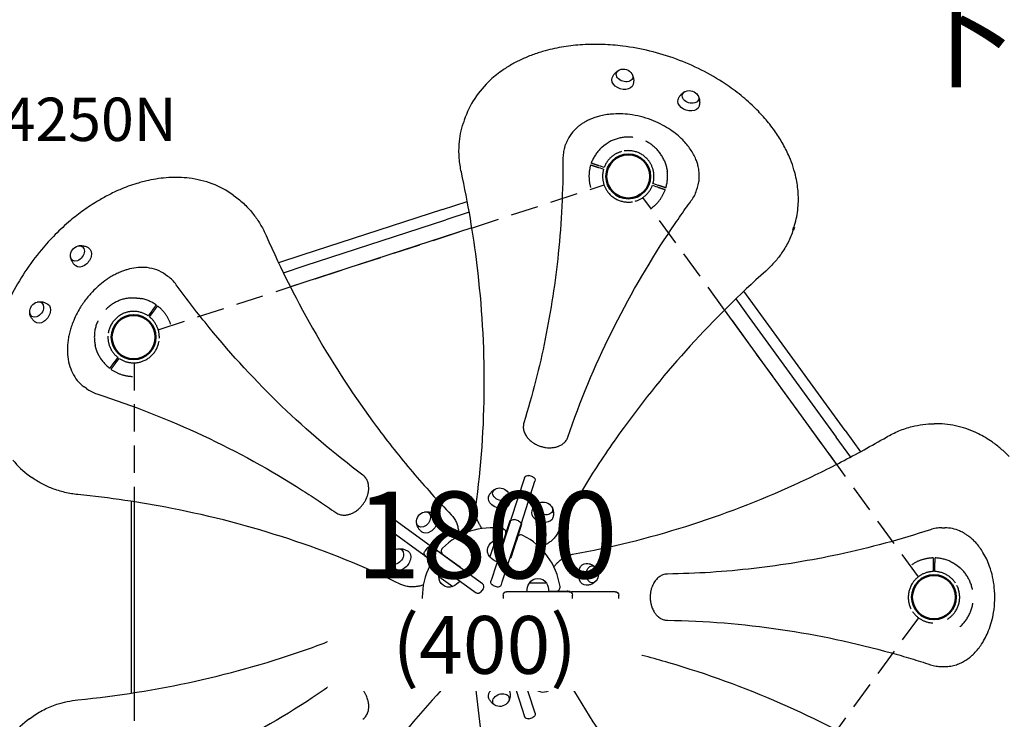
# Model space of a CAD drawing. Units: millimetres. Extents: x 0 to 59400, y 0 to 21000.
# Drawn here: x 8843 to 10546, y 12808 to 14019 of the extents above; entities that cross this region are included whole.
import ezdxf

# ---------------------------------------------------------------- set-up
doc = ezdxf.new("R2010")
doc.units = ezdxf.units.MM
doc.header["$LTSCALE"] = 15
doc.linetypes.add('HIDDEN2', pattern=[4.7625, 3.175, -1.5875])
doc.layers.get('DEFPOINTS').update_dxf_attribs({"lineweight": 50})
for name, color, linetype in [('P001', 131, 'Continuous'), ('P901', 135, 'Continuous'), ('P902', 185, 'Continuous'), ('P_3TEXT', 60, 'Continuous')]:
    doc.layers.add(name, color=color, linetype=linetype)
doc.layers.add('可視', color=7, linetype='Continuous', lineweight=50)
doc.styles.add('BIGFONT', font='simplex.shx', dxfattribs={"bigfont": 'bigfont.shx'})

# ---------------------------------------------------------------- blocks, each defined once
blk = doc.blocks.new('PW_五角形デッキ_破線')
at = {"layer": 'DEFPOINTS'}
for centre in [(-200.7, 488.6), (-200.7, 488.6), (-200.7, 488.6), (-928.8, -40.4), (-928.8, -40.4), (-650.7, -896.4), (-650.7, -896.4), (-650.7, -896.4), (-650.7, -896.4), (-650.7, -896.4)]:
    blk.add_circle(centre, 38.1, dxfattribs=at)
at = {"layer": 'P901', "linetype": 'HIDDEN2'}
for p, q in [((-251.7, 490.3), (-254.7, 490.3)), ((-254.7, 487.3), (-251.7, 487.3)), ((-245.2, 490.3), (-251.7, 490.3)), ((-251.7, 487.3), (-245.2, 487.3)), ((-236.1, 461.6), (-892.3, -15.1)), ((-165.3, 461.6), (490.8, -15.1)), ((-914.2, 8.4), (-916.3, 2.2)), ((-913.3, 11.3), (-914.2, 8.4)), ((-913.4, 1.3), (-911.4, 7.5)), ((-911.4, 7.5), (-910.5, 10.3)), ((-944.2, -82.2), (-946.3, -88.4)), ((-943.4, -89.3), (-941.4, -83.1)), ((-663.5, -853.8), (-914.1, -82.4)), ((-946.3, -88.4), (-947.2, -91.2)), ((-944.4, -92.2), (-943.4, -89.3)), ((-695.1, -865.6), (-692.7, -867.4)), ((-690.9, -865), (-693.3, -863.2)), ((-692.7, -867.4), (-687.4, -871.3)), ((-685.7, -868.9), (-690.9, -865)), ((-606.2, -895.4), (204.8, -895.4)), ((-615.8, -923.9), (-610.5, -927.8)), ((-608.7, -925.4), (-614, -921.5)), ((-610.5, -927.8), (-608.1, -929.6)), ((-606.3, -927.1), (-608.7, -925.4))]:
    blk.add_line(p, q, dxfattribs=at)
for centre, radius, start, end in [((-200.7, 488.6), 68, 41.0739, 138.3226), ((-200.7, 488.6), 44.5, 55.8348, 123.5616), ((-200.7, 488.6), 68, 154.4169, 178.4342), ((-200.7, 488.6), 44.5, 147.6982, 177.7665), ((-200.7, 488.6), 44.5, 123.5616, 147.6982), ((-200.7, 488.6), 44.5, 31.6982, 55.8348), ((-200.7, 488.6), 68, 180.9622, 214.5538), ((-200.7, 488.6), 44.5, 181.6299, 235.8348), ((-200.7, 488.6), 44.5, 303.5616, 357.7665), ((-200.7, 488.6), 44.5, 235.8348, 303.5616), ((-928.8, -40.4), 68, 113.0739, 210.3226), ((-928.8, -40.4), 68, 72.9622, 96.9795), ((-928.8, -40.4), 68, 36.8426, 70.4342), ((-928.8, -40.4), 44.5, 103.6982, 127.8348), ((-928.8, -40.4), 44.5, 73.6299, 103.6982), ((-928.8, -40.4), 44.5, 15.5616, 69.7665), ((-928.8, -40.4), 44.5, 127.8348, 195.5616), ((-928.8, -40.4), 44.5, 307.8348, 15.5616), ((-928.8, -40.4), 44.5, 195.5616, 219.6982), ((-928.8, -40.4), 44.5, 219.6982, 249.7665), ((-928.8, -40.4), 44.5, 253.6299, 307.8348), ((-928.8, -40.4), 68, 226.4169, 250.4342), ((-928.8, -40.4), 68, 252.9622, 286.5538), ((-650.7, -896.4), 68, 108.8426, 142.4342), ((-650.7, -896.4), 44.5, 87.5616, 141.7665), ((-650.7, -896.4), 68, 144.9622, 168.9795), ((-650.7, -896.4), 44.5, 19.8348, 87.5616), ((-650.7, -896.4), 44.5, 145.6299, 175.6982), ((-650.7, -896.4), 44.5, 325.6299, 19.8348), ((-650.7, -896.4), 68, 185.0739, 282.3226), ((-650.7, -896.4), 44.5, 175.6982, 199.8348), ((-650.7, -896.4), 68, 324.9622, 358.5538), ((-650.7, -896.4), 44.5, 199.8348, 267.5616), ((-650.7, -896.4), 44.5, 291.6982, 321.7665), ((-650.7, -896.4), 44.5, 267.5616, 291.6982), ((-650.7, -896.4), 68, 298.4169, 322.4342)]:
    blk.add_arc(centre, radius, start, end, dxfattribs=at)
for points, knots in [([(-262, 517.9), (-262, 517.9), (-262, 518), (-261.1, 519.9), (-260, 521.8), (-258.6, 524.2), (-258.2, 524.8), (-257.6, 525.7), (-257.4, 526), (-257, 526.6), (-256.8, 526.8), (-256.4, 527.4), (-256.2, 527.7), (-255.7, 528.5), (-255.3, 529), (-254.5, 530), (-254.1, 530.6), (-253, 532), (-252.3, 532.9), (-251.5, 533.8), (-251.5, 533.8), (-251.5, 533.8)], [-1.905243, -1.905243, -1.905243, -1.905243, -1.899893, -1.899893, -1.259542, -1.259542, -1.051523, -1.051523, -0.935612, -0.935612, -0.840743, -0.840743, -0.732268, -0.732268, -0.548886, -0.548886, -0.338517, -0.338517, 0, 0, 0.004848, 0.004848, 0.004848, 0.004848]), ([(-268.7, 487.4), (-268.7, 487.4), (-268.6, 487.4), (-268.3, 487.4), (-268.1, 487.4), (-267.6, 487.4), (-267.2, 487.4), (-266.9, 487.4)], [0, 0, 0, 0, 0.1110633, 0.1110633, 0.2221405, 0.2221405, 0.3296087, 0.3296087, 0.3296087, 0.3296087]), ([(-955.5, 22.1), (-955.5, 22.1), (-955.5, 22.1), (-954.4, 22.6), (-953.4, 23), (-951.6, 23.6), (-951, 23.8), (-949.7, 24.2), (-949.1, 24.4), (-948.2, 24.7), (-947.9, 24.8), (-947.2, 24.9), (-946.9, 25), (-946.2, 25.2), (-945.8, 25.3), (-944.8, 25.6), (-944.1, 25.7), (-941.4, 26.4), (-939.2, 26.8), (-937.1, 27), (-937.1, 27), (-937.1, 27)], [-1.90199, -1.90199, -1.90199, -1.90199, -1.897149, -1.897149, -1.559121, -1.559121, -1.349056, -1.349056, -1.165939, -1.165939, -1.057621, -1.057621, -0.962888, -0.962888, -0.847145, -0.847145, -0.639426, -0.639426, 0, 0, 0.005342, 0.005342, 0.005342, 0.005342]), ([(-908.9, 24.6), (-908.9, 24.6), (-908.9, 24.5), (-909, 24.2), (-909.1, 24), (-909.3, 23.5), (-909.4, 23.2), (-909.5, 22.8)], [1.7773922, 1.7773922, 1.7773922, 1.7773922, 1.8884555, 1.8884555, 1.9995327, 1.9995327, 2.1070009, 2.1070009, 2.1070009, 2.1070009]), ([(-906.6, 21.9), (-906.5, 22.2), (-906.4, 22.6), (-906.3, 23), (-906.2, 23.3), (-906.1, 23.5), (-906.1, 23.6), (-906.1, 23.6)], [-0.3296087, -0.3296087, -0.3296087, -0.3296087, -0.2221405, -0.2221405, -0.1110633, -0.1110633, 0, 0, 0, 0]), ([(-975.7, -89.7), (-975.7, -89.7), (-975.7, -89.7), (-977.3, -88.2), (-978.7, -86.6), (-980.6, -84.5), (-981, -83.9), (-981.7, -83.1), (-981.9, -82.8), (-982.4, -82.2), (-982.6, -82), (-983, -81.4), (-983.2, -81.2), (-983.8, -80.4), (-984.1, -79.9), (-984.9, -78.8), (-985.3, -78.2), (-986.3, -76.7), (-986.9, -75.8), (-987.5, -74.8), (-987.5, -74.8), (-987.5, -74.8)], [-1.905243, -1.905243, -1.905243, -1.905243, -1.899893, -1.899893, -1.259542, -1.259542, -1.051523, -1.051523, -0.935612, -0.935612, -0.840743, -0.840743, -0.732268, -0.732268, -0.548886, -0.548886, -0.338517, -0.338517, 0, 0, 0.004848, 0.004848, 0.004848, 0.004848]), ([(-948.8, -105.5), (-948.8, -105.5), (-948.7, -105.4), (-948.6, -105.1), (-948.6, -104.9), (-948.4, -104.4), (-948.3, -104.1), (-948.2, -103.7)], [0, 0, 0, 0, 0.1110633, 0.1110633, 0.2221405, 0.2221405, 0.3296087, 0.3296087, 0.3296087, 0.3296087]), ([(-706.4, -857.4), (-706.4, -857.4), (-706.3, -857.4), (-706.1, -857.6), (-705.9, -857.7), (-705.5, -858), (-705.2, -858.2), (-704.9, -858.4)], [1.7773922, 1.7773922, 1.7773922, 1.7773922, 1.8884555, 1.8884555, 1.9995327, 1.9995327, 2.1070009, 2.1070009, 2.1070009, 2.1070009]), ([(-703.2, -856), (-703.4, -855.8), (-703.7, -855.6), (-704.1, -855.3), (-704.3, -855.2), (-704.5, -855), (-704.6, -854.9), (-704.6, -854.9)], [-0.3296087, -0.3296087, -0.3296087, -0.3296087, -0.2221405, -0.2221405, -0.1110633, -0.1110633, 0, 0, 0, 0]), ([(-718.5, -902.4), (-718.5, -902.4), (-718.5, -902.4), (-718.6, -901.3), (-718.6, -900.1), (-718.7, -898.3), (-718.7, -897.6), (-718.7, -896.3), (-718.6, -895.7), (-718.6, -894.7), (-718.6, -894.3), (-718.6, -893.7), (-718.6, -893.4), (-718.5, -892.6), (-718.5, -892.3), (-718.4, -891.2), (-718.4, -890.5), (-718.1, -887.7), (-717.9, -885.5), (-717.5, -883.4), (-717.5, -883.4), (-717.5, -883.4)], [-1.90199, -1.90199, -1.90199, -1.90199, -1.897149, -1.897149, -1.559121, -1.559121, -1.349056, -1.349056, -1.165939, -1.165939, -1.057621, -1.057621, -0.962888, -0.962888, -0.847145, -0.847145, -0.639426, -0.639426, 0, 0, 0.005342, 0.005342, 0.005342, 0.005342]), ([(-595, -935.4), (-595, -935.4), (-595.1, -935.4), (-595.3, -935.2), (-595.5, -935.1), (-596, -934.8), (-596.2, -934.6), (-596.5, -934.4)], [0, 0, 0, 0, 0.1110633, 0.1110633, 0.2221405, 0.2221405, 0.3296087, 0.3296087, 0.3296087, 0.3296087]), ([(-618.4, -956.2), (-618.4, -956.2), (-618.4, -956.2), (-620.3, -957.2), (-622.2, -958.1), (-624.8, -959.2), (-625.5, -959.5), (-626.5, -959.9), (-626.9, -960), (-627.5, -960.2), (-627.8, -960.3), (-628.5, -960.6), (-628.8, -960.7), (-629.7, -961), (-630.3, -961.2), (-631.6, -961.6), (-632.2, -961.8), (-634, -962.3), (-635.1, -962.6), (-636.2, -962.8), (-636.2, -962.8), (-636.2, -962.8)], [-1.905243, -1.905243, -1.905243, -1.905243, -1.899893, -1.899893, -1.259542, -1.259542, -1.051523, -1.051523, -0.935612, -0.935612, -0.840743, -0.840743, -0.732268, -0.732268, -0.548886, -0.548886, -0.338517, -0.338517, 0, 0, 0.004848, 0.004848, 0.004848, 0.004848])]:
    blk.add_open_spline(points, degree=3, knots=knots, dxfattribs=at)
for points, weights in [([(-254.7, 490.3), (-260.2, 490.4), (-268.7, 490.4)], [1, 1.0058729913, 1.00137883954]), ([(-266.9, 487.4), (-260.2, 487.4), (-254.7, 487.3)], [1, 1.0051802588, 1]), ([(-909.5, 22.8), (-911.6, 16.5), (-913.3, 11.3)], [1.00137883951, 1.00587299116, 1]), ([(-910.5, 10.3), (-908.7, 15.5), (-906.6, 21.9)], [1, 1.00518025879, 1]), ([(-947.2, -91.2), (-948.9, -96.4), (-951.6, -104.5)], [1, 1.0058729913, 1.00137883954]), ([(-948.2, -103.7), (-946.1, -97.4), (-944.4, -92.2)], [1, 1.0051802588, 1]), ([(-704.9, -858.4), (-699.5, -862.4), (-695.1, -865.6)], [1.00137883951, 1.00587299116, 1]), ([(-693.3, -863.2), (-697.7, -860), (-703.2, -856)], [1, 1.00518025879, 1]), ([(-608.1, -929.6), (-603.7, -932.8), (-596.8, -937.9)], [1, 1.0058729913, 1.00137883954]), ([(-596.5, -934.4), (-601.9, -930.4), (-606.3, -927.1)], [1, 1.0051802588, 1])]:
    blk.add_rational_spline(points, weights, degree=2, dxfattribs=at)

msp = doc.modelspace()

# ---------------------------------------------------------------- linework, layer by layer
at = {"layer": 'P001'}
for p, q in [((9611.9, 13845), (9610.3, 13840.3)), ((9785.7, 13797.7), (9787.3, 13802.4)), ((10014, 13723.5), (10015.5, 13728.2)), ((9212, 13715), (9216, 13712.1)), ((9574, 13690.3), (9617.1, 13704.3)), ((9574, 13690.3), (9330.7, 13611.3)), ((9620.5, 13685.5), (9579.9, 13672.3)), ((9336.5, 13593.2), (9579.9, 13672.3)), ((9625, 13658.5), (9310.9, 13556.5)), ((9330.7, 13611.3), (9290.5, 13598.2)), ((9298.8, 13580.9), (9336.5, 13593.2)), ((9099.1, 13574.5), (9095.1, 13577.4)), ((10120.5, 13514.7), (10095.7, 13548.9)), ((10081.8, 13535.6), (10105.1, 13503.5)), ((10256.4, 13249.3), (10062.3, 13516.5)), ((10270.9, 13307.7), (10120.5, 13514.7)), ((10105.1, 13503.5), (10255.5, 13296.5)), ((8958.1, 13380.4), (8954.1, 13383.3)), ((10270.9, 13307.7), (10297.5, 13271.1)), ((10429.7, 13319.5), (10424.8, 13319.5)), ((10280.6, 13262), (10255.5, 13296.5)), ((8859.3, 13229.6), (8863.3, 13226.7)), ((9716.2, 13226), (9692.7, 13153.7)), ((9730.4, 13227.6), (9723.7, 13229.8)), ((9710.8, 13147.8), (9734.2, 13220.1)), ((9035.5, 13185.3), (9035.5, 12853.5)), ((9040.7, 13184.5), (9040.7, 12854.3)), ((9483.1, 13151.6), (9479, 13145.9)), ((9480.3, 13137.5), (9541.8, 13092.8)), ((9553, 13108.2), (9491.5, 13152.9)), ((9691.5, 13149.9), (9659.6, 13051.8)), ((9677.7, 13046), (9709.5, 13144)), ((9683.8, 13129.6), (9691.1, 13152.1)), ((9691.5, 13149.9), (9692.7, 13153.7)), ((9705.7, 13151.6), (9699, 13153.7)), ((9711.1, 13145.6), (9702, 13117.7)), ((9710.8, 13147.8), (9709.5, 13144)), ((10438.4, 13139.5), (10443.4, 13139.5)), ((9679.7, 13116.9), (9683.6, 13128.8)), ((9703.6, 13122.3), (9692.9, 13089.4)), ((9547.8, 13104.5), (9543.7, 13098.9)), ((9553, 13108.2), (9556.2, 13105.9)), ((9555.2, 13107.8), (9578.9, 13090.6)), ((9639.6, 13045.3), (9556.2, 13105.9)), ((9665.1, 13117.2), (9656, 13089.2)), ((9702, 13117.7), (9700.5, 13113)), ((9545, 13090.5), (9541.8, 13092.8)), ((9561.9, 13077), (9542.8, 13090.8)), ((9545, 13090.5), (9628.4, 13029.9)), ((9575, 13093.5), (9603, 13073.2)), ((9578.9, 13090.6), (9582.9, 13087.7)), ((9572.8, 13069.2), (9562.6, 13076.5)), ((9568, 13055.3), (9591.8, 13038)), ((9659.6, 13051.8), (9658.1, 13047.2)), ((9643.6, 13042.4), (9639.6, 13045.3)), ((9661.9, 13039.6), (9668.6, 13037.4)), ((9676.1, 13041.3), (9677.7, 13046)), ((9753.9, 13044), (9724.5, 13044)), ((9628.4, 13029.9), (9632.4, 13027)), ((9640.8, 13028.3), (9644.9, 13034)), ((9679.2, 13023), (9679.2, 13016)), ((9690.1, 13029), (9685.2, 13029)), ((9793.2, 13029), (9690.1, 13029)), ((9758.2, 13029.9), (9770.7, 13029.9)), ((9771.6, 13030), (9795.2, 13030)), ((9793.2, 13029), (9797.2, 13029)), ((9873.2, 13029), (9797.2, 13029)), ((9799.2, 13016), (9799.2, 13023)), ((9879.2, 13016), (9879.2, 13023)), ((9628.5, 13008.8), (9545.1, 12948.3)), ((9632.5, 13011.7), (9628.5, 13008.8)), ((9645, 13004.8), (9640.8, 13010.4)), ((9668.7, 13001.4), (9662, 12999.3)), ((9685.2, 13010), (9690.1, 13010)), ((9690.1, 13010), (9793.2, 13010)), ((9770.7, 13008.9), (9736.1, 13008.9)), ((9765.9, 13009), (9760.9, 13009)), ((9795.2, 13009), (9765.9, 13009)), ((9797.2, 13010), (9793.2, 13010)), ((9797.2, 13010), (9873.2, 13010)), ((9556.3, 12932.9), (9639.6, 12993.5)), ((9639.6, 12993.5), (9643.6, 12996.4)), ((9658.2, 12991.7), (9659.7, 12987)), ((9659.7, 12987), (9691.5, 12889)), ((9677.8, 12992.9), (9676.2, 12997.6)), ((9709.6, 12894.9), (9677.8, 12992.9)), ((9562.6, 12962.3), (9590.6, 12982.7)), ((9566.6, 12965.1), (9570.6, 12968)), ((9542.9, 12947.9), (9566.6, 12965.1)), ((9585.1, 12952.7), (9575, 12945.3)), ((9596.8, 12943.8), (9620.6, 12961.1)), ((9711.7, 12936.8), (9702.7, 12964.8)), ((9541.8, 12945.9), (9480.4, 12901.2)), ((9541.8, 12945.9), (9545.1, 12948.3)), ((9543.8, 12939.9), (9547.9, 12934.2)), ((9556.3, 12932.9), (9553, 12930.5)), ((9574.3, 12944.8), (9555.2, 12930.9)), ((9683.6, 12910), (9672.9, 12942.9)), ((9491.5, 12885.9), (9553, 12930.5)), ((9682.2, 12914.6), (9680.6, 12919.3)), ((9699.7, 12928.4), (9703.6, 12916.5)), ((9703.9, 12915.7), (9711.2, 12893.3)), ((9691.2, 12886.8), (9682.2, 12914.6)), ((10438.4, 12899.5), (10443.4, 12899.5)), ((9479, 12892.9), (9483.2, 12887.2)), ((9692.8, 12885.2), (9691.5, 12889)), ((9692.8, 12885.2), (9716.3, 12812.9)), ((9699.1, 12885.1), (9705.8, 12887.3)), ((9709.6, 12894.9), (9710.9, 12891.1)), ((9734.3, 12818.8), (9710.9, 12891.1)), ((8859.4, 12809.1), (8863.4, 12812)), ((9723.8, 12809.1), (9730.5, 12811.2))]:
    msp.add_line(p, q, dxfattribs=at)
for points in [[(10182.5, 13659.6, 0.049106), (10188.9, 13688.9, 0.045648), (10189.7, 13718.9, 0.01964), (10188.3, 13732.2, 0.018321), (10185.9, 13745.4, 0.024318), (10181.1, 13763.4, 0.021949), (10174.5, 13780.9, 0.027686), (10163.6, 13803.2, 0.024063), (10150.4, 13824.2, 0.023983), (10134.1, 13845.3, 0.02134), (10116.1, 13864.8, 0.025585), (10090.8, 13887.5, 0.022733), (10063.4, 13907.6, 0.030383), (10022.4, 13931.4, 0.028213), (9978.9, 13950.3, 0.028385), (9933.2, 13964.3, 0.029171), (9886.2, 13973, 0.022126), (9851.5, 13975.7, 0.024066), (9816.8, 13975.3, 0.024102), (9784.1, 13971.7, 0.027769), (9752, 13964.7, 0.018486), (9732.3, 13958.5, 0.020578), (9713.1, 13950.8, 0.020717), (9695.7, 13942, 0.023133), (9679, 13931.7, 0.017261), (9667.8, 13923.4, 0.018583), (9657.1, 13914.3, 0.06022), (9630, 13882.5, 0.068194), (9611.9, 13845)], [(9867.9, 13917.9, -0.053177), (9870.2, 13922.6, -0.054472), (9873.3, 13926.7, -0.040279), (9876.2, 13929.2, -0.042834), (9879.4, 13931.2, -0.004117), (9879.7, 13931.4, -0.004142), (9880, 13931.5)], [(9902.3, 13924.3, -0.04199), (9903.8, 13921, -0.039411), (9904.7, 13917.4, -0.031556), (9905.1, 13914.5, -0.030787), (9905, 13911.5, -0.027727), (9904.7, 13908.8, -0.027477), (9904.1, 13906.2)], [(9982.1, 13880.8, -0.053177), (9984.3, 13885.5, -0.054472), (9987.5, 13889.6, -0.040279), (9990.3, 13892.1, -0.042834), (9993.5, 13894.1, -0.004117), (9993.8, 13894.3, -0.004142), (9994.1, 13894.4)], [(10016.4, 13887.2, -0.04199), (10017.9, 13883.8, -0.039411), (10018.8, 13880.3, -0.031556), (10019.2, 13877.3, -0.030787), (10019.2, 13874.4, -0.027727), (10018.8, 13871.7, -0.027477), (10018.2, 13869.1)], [(10015.5, 13728.2, 0.020419), (10016.9, 13733.1, 0.019944), (10017.9, 13738.1, 0.026467), (10018.6, 13745, 0.025354), (10018.5, 13751.9, 0.019315), (10018, 13757.2, 0.018093), (10017.2, 13762.5, 0.024032), (10015.3, 13769.7, 0.021842), (10012.8, 13776.7, 0.027715), (10008.5, 13785.6, 0.024236), (10003.4, 13794.1, 0.024228), (9997, 13802.6, 0.021582), (9989.9, 13810.5, 0.025985), (9979.8, 13819.7, 0.023097), (9968.9, 13827.9, 0.027007), (9954.7, 13836.4, 0.025121), (9939.6, 13843.5, 0.028766), (9921.5, 13849.7, 0.029205), (9902.7, 13853.8, 0.025744), (9886.5, 13855.5, 0.028314), (9870.1, 13855.4, 0.020332), (9859.1, 13854.3, 0.022829), (9848.1, 13852.2, 0.018282), (9840, 13850, 0.020191), (9832, 13847.1, 0.015264), (9826.4, 13844.6, 0.016645), (9821, 13841.8, 0.016545), (9816.1, 13838.8, 0.017711), (9811.3, 13835.4, 0.005919), (9809.8, 13834.2, 0.006059), (9808.4, 13833, 0.054538), (9797.3, 13821.5, 0.062316), (9789.3, 13807.7, 0.011219), (9788.2, 13805.1, 0.011337), (9787.3, 13802.4)], [(9606.8, 13755, -0.0334), (9603.3, 13778.8, -0.036984), (9603.1, 13802.9, -0.030348), (9605.6, 13821.8, -0.03124), (9610.3, 13840.3)], [(9785.7, 13797.7, 0.040406), (9783.4, 13787.8, 0.038628), (9782.6, 13777.6)], [(9782.6, 13777.6, -0.01278), (9780.7, 13695.9, -0.013131), (9774.5, 13614.3, -0.024446), (9752, 13466.3, -0.025001), (9715, 13321.1)], [(9631.7, 13175.8, 0.033741), (9646.5, 13384.4, 0.031201), (9634.2, 13593.3, 0.011788), (9622.4, 13674.5, 0.011297), (9606.8, 13755)], [(9212, 13715, 0.06711), (9175.9, 13734.5, 0.05956), (9136, 13744.3, 0.046166), (9100.4, 13745.4, 0.038146), (9065.2, 13740.5, 0.010226), (9055.3, 13738.1, 0.009649), (9045.5, 13735.3, 0.014427), (9030.5, 13730.3, 0.01338), (9015.9, 13724.5, 0.017925), (8996, 13715.1, 0.016387), (8976.9, 13704.4, 0.020342), (8952.9, 13688.6, 0.018762), (8930.3, 13671, 0.022588), (8904.1, 13646.9, 0.021281), (8880.1, 13620.6, 0.028438), (8851.6, 13582.1, 0.028922), (8827.6, 13540.7, 0.021851)], [(10004.7, 13705.5, 0.038624), (10010.1, 13714.1, 0.040403), (10014, 13723.5)], [(9216, 13712.1, -0.038265), (9233.8, 13697, -0.036653), (9249.1, 13679.3, -0.029785), (9260, 13662.8, -0.027271), (9269, 13645.2)], [(9791.1, 13296.4, -0.032768), (9866.5, 13477.6, -0.031583), (9964.5, 13647.7, -0.005544), (9984.3, 13676.8, -0.005474), (10004.7, 13705.5)], [(10181, 13654.9, -0.038265), (10172.1, 13633.3, -0.036653), (10160, 13613.2, -0.029785), (10147.7, 13597.8, -0.027271), (10133.7, 13583.8)], [(9269, 13645.2, 0.026758), (9355.3, 13474.5, 0.029289), (9460.2, 13314.6, 0.015743), (9522.3, 13236.2, 0.016231), (9589.3, 13162)], [(8944.2, 13627.4, -0.04199), (8947.9, 13627.8, -0.039411), (8951.5, 13627.6, -0.031556), (8954.4, 13627, -0.030787), (8957.3, 13626, -0.027727), (8959.7, 13624.9, -0.027477), (8962, 13623.5)], [(8939.7, 13592.7, -0.053177), (8935.9, 13596.3, -0.054472), (8933, 13600.6, -0.040279), (8931.5, 13604.1, -0.042834), (8930.6, 13607.7, -0.004117), (8930.5, 13608.1, -0.004142), (8930.5, 13608.4)], [(9095.1, 13577.4, 0.068721), (9079.9, 13585.6, 0.061033), (9063, 13589.6, 0.048264), (9047.8, 13589.8, 0.039697), (9032.7, 13587.3, 0.015011), (9026.7, 13585.6, 0.013882), (9020.7, 13583.6, 0.018503), (9012.7, 13580.3, 0.016963), (9005, 13576.4, 0.016958), (8997.2, 13571.8, 0.015676), (8989.6, 13566.6, 0.023509), (8978.6, 13557.8, 0.021902), (8968.5, 13548, 0.028992), (8956.1, 13533.3, 0.028894), (8945.4, 13517.3, 0.021652), (8938.8, 13504.7, 0.023189), (8933.4, 13491.6, 0.015483), (8930.5, 13482.9, 0.016543), (8928.2, 13474, 0.016637), (8926.5, 13465.3, 0.018299), (8925.5, 13456.5, 0.009149), (8925.2, 13452.3, 0.009587), (8925.1, 13448, 0.040799), (8926.4, 13431, 0.05111), (8930.8, 13414.5, 0.05189), (8937.7, 13400.7, 0.059819), (8947.5, 13388.7, 0.016715), (8950.7, 13385.9, 0.016997), (8954.1, 13383.3)], [(10133.7, 13583.8, 0.025723), (10002.9, 13454.3, 0.028079), (9886.8, 13311.5, 0.016825), (9826.8, 13222.6, 0.017393), (9773.1, 13129.8)], [(9113.4, 13560.1, 0.038624), (9106.9, 13567.9, 0.040403), (9099.1, 13574.5)], [(9436.5, 13230.6, -0.030822), (9295.8, 13350.1, -0.029823), (9170.6, 13485.9, -0.007422), (9141.5, 13522.6, -0.007299), (9113.4, 13560.1)], [(8873.7, 13530.3, -0.04199), (8877.3, 13530.7, -0.039411), (8880.9, 13530.5, -0.031556), (8883.9, 13529.9, -0.030787), (8886.7, 13529, -0.027727), (8889.1, 13527.8, -0.027477), (8891.4, 13526.4)], [(8869.1, 13495.7, -0.053177), (8865.3, 13499.3, -0.054472), (8862.4, 13503.6, -0.040279), (8860.9, 13507, -0.042834), (8860, 13510.7, -0.004117), (8859.9, 13511, -0.004142), (8859.9, 13511.4)], [(8958.1, 13380.4, 0.040406), (8966.8, 13375.1, 0.038628), (8976.2, 13371.2)], [(8976.2, 13371.2, -0.031173), (9159.6, 13299.1, -0.032704), (9332.2, 13204.2, -0.005741), (9361, 13185.4, -0.005751), (9389.4, 13165.8)], [(9715, 13321.1, 0.037519), (9714.3, 13317.8, 0.035725), (9714, 13314.4, 0.036644), (9714.2, 13310.8, 0.033164), (9715, 13307.3, 0.033532), (9716.2, 13303.6, 0.029649), (9718, 13300.2, 0.025264), (9719.9, 13297.3, 0.022582), (9722.1, 13294.5, 0.022994), (9724.7, 13291.8, 0.020774), (9727.5, 13289.3, 0.02485), (9731.3, 13286.5, 0.023005), (9735.3, 13284.1, 0.030413), (9741.2, 13281.5, 0.029845), (9747.4, 13279.5, 0.02614), (9752.9, 13278.4, 0.027934), (9758.4, 13278, 0.020192), (9762.3, 13278, 0.022003), (9766.2, 13278.4, 0.017829), (9769.1, 13278.9, 0.019459), (9772.1, 13279.6, 0.014723), (9774.1, 13280.3, 0.015812), (9776.2, 13281.1, 0.021208), (9778.7, 13282.3, 0.02345), (9781.1, 13283.8, 0.057506), (9786, 13287.9, 0.067244), (9789.7, 13293.1, 0.019265), (9790.5, 13294.7, 0.019709), (9791.1, 13296.4)], [(10342.5, 13296.5, -0.0334), (10364.1, 13307.2, -0.036984), (10386.9, 13314.7, -0.030348), (10405.7, 13318.3, -0.03124), (10424.8, 13319.5)], [(10554.7, 13263.1, 0.021359), (10540.5, 13276.2, 0.023637), (10525.3, 13288, 0.017706), (10513.6, 13295.5, 0.019058), (10501.5, 13302.1, 0.055013), (10466.6, 13315, 0.060784), (10429.7, 13319.5)], [(9799.3, 13093.8, 0.032568), (9995.3, 13142, 0.030226), (10183.8, 13214.3, 0.012907), (10264.2, 13253.4, 0.012325), (10342.5, 13296.5)], [(8830.7, 13256.7, 0.064483), (8859.3, 13229.6)], [(8943.3, 13197, -0.031864), (8920.7, 13200.8, -0.035169), (8898.7, 13207.5, -0.031945), (8880.4, 13216, -0.032993), (8863.3, 13226.7)], [(9389.4, 13165.8, 0.043696), (9392.9, 13163.8, 0.041366), (9396.7, 13162.4, 0.036361), (9400.2, 13161.7, 0.032523), (9403.8, 13161.5, 0.024663), (9406.7, 13161.6, 0.02247), (9409.6, 13162, 0.018015), (9412, 13162.6, 0.01661), (9414.3, 13163.3, 0.018897), (9417, 13164.3, 0.017387), (9419.6, 13165.6, 0.013306), (9421.6, 13166.7, 0.012551), (9423.5, 13167.9, 0.020717), (9426.7, 13170.1, 0.019393), (9429.7, 13172.6, 0.023152), (9433.1, 13176, 0.022343), (9436.2, 13179.7, 0.022402), (9439, 13183.7, 0.022775), (9441.4, 13187.9, 0.019154), (9443, 13191.5, 0.020362), (9444.4, 13195.3, 0.012311), (9445.1, 13197.5, 0.012963), (9445.6, 13199.8, 0.008715), (9445.9, 13201.3, 0.009087), (9446.2, 13202.8, 0.036634), (9446.6, 13208.6, 0.044126), (9446, 13214.4, 0.050038), (9444.3, 13220.2, 0.059425), (9441.5, 13225.4, 0.037754), (9439.2, 13228.2, 0.039231), (9436.5, 13230.6)], [(9654.1, 13193.3, -0.053177), (9656.3, 13198, -0.054472), (9659.5, 13202.1, -0.040279), (9662.3, 13204.6, -0.042834), (9665.5, 13206.6, -0.004117), (9665.8, 13206.8, -0.004142), (9666.1, 13206.9)], [(9501.9, 13041.6, 0.033741), (9308.1, 13120.2, 0.031201), (9105.6, 13173.1, 0.011788), (9024.7, 13186.9, 0.011297), (8943.3, 13197)], [(9688.4, 13199.7, -0.04199), (9689.9, 13196.3, -0.039411), (9690.8, 13192.8, -0.031556), (9691.2, 13189.9, -0.030787), (9691.2, 13186.9, -0.027727), (9690.8, 13184.2, -0.027477), (9690.2, 13181.6)], [(9642.7, 13138.3, -0.011445), (9640.9, 13140.8, -0.012133), (9639.2, 13143.5, -0.009152), (9638, 13145.5, -0.009594), (9637, 13147.5, -0.030571), (9634.2, 13153.9, -0.035003), (9632.3, 13160.6, -0.041275), (9631.3, 13168.1, -0.045678), (9631.7, 13175.8)], [(9729.2, 13168.9, -0.053177), (9731.4, 13173.6, -0.054472), (9734.6, 13177.7, -0.040279), (9737.4, 13180.2, -0.042834), (9740.6, 13182.2, -0.004117), (9740.9, 13182.4, -0.004142), (9741.2, 13182.5)], [(9763.6, 13175.3, -0.04199), (9765, 13171.9, -0.039411), (9766, 13168.4, -0.031556), (9766.3, 13165.4, -0.030787), (9766.3, 13162.5, -0.027727), (9766, 13159.8, -0.027477), (9765.3, 13157.2)], [(9543.2, 13166.9, -0.04199), (9546.8, 13167.3, -0.039411), (9550.4, 13167.1, -0.031556), (9553.4, 13166.5, -0.030787), (9556.2, 13165.6, -0.027727), (9558.6, 13164.4, -0.027477), (9560.9, 13163)], [(9589.3, 13162, -0.048378), (9594.4, 13155.6, -0.043348), (9598.2, 13148.5, -0.036107), (9600.5, 13141.5, -0.031305), (9601.9, 13134.4, -0.015486), (9602.3, 13130.6, -0.01437), (9602.4, 13126.8, -0.002866), (9602.5, 13126, -0.002826), (9602.4, 13125.2)], [(9538.6, 13132.3, -0.053177), (9534.8, 13135.8, -0.054472), (9531.9, 13140.1, -0.040279), (9530.4, 13143.6, -0.042834), (9529.5, 13147.2, -0.004117), (9529.4, 13147.6, -0.004142), (9529.4, 13147.9)], [(9691, 13148.6, 0.027219), (9690.6, 13148.4, 0.042295), (9690.1, 13148.1, 0.044266), (9689.8, 13147.7, 0.095746), (9689.6, 13147.4)], [(9709.6, 13140.9, 0.08916), (9709.6, 13141.3, 0.043843), (9709.6, 13141.7, 0.040383), (9709.4, 13142.1, 0.026644), (9709.2, 13142.6, 0.004849), (9709.2, 13142.7, 0.004587), (9709.1, 13142.7)], [(10438.4, 13139.5, 0.040406), (10428.3, 13138.6, 0.038628), (10418.4, 13136.2)], [(10443.4, 12899.5, 0.040832), (10453.6, 12900.3, 0.038639), (10463.5, 12902.7, 0.032607), (10471.8, 12906.1, 0.02947), (10479.6, 12910.4, 0.029241), (10487.2, 12915.9, 0.026016), (10494.2, 12922.2, 0.026511), (10501.1, 12929.9, 0.023134), (10507.2, 12938.2, 0.027798), (10513.8, 12949.6, 0.024334), (10519.3, 12961.6, 0.028272), (10524.4, 12977.1, 0.02578), (10527.8, 12993, 0.0328), (10529.9, 13014.5, 0.032431), (10529.1, 13036.1, 0.028832), (10526.2, 13054.7, 0.031761), (10521, 13072.8, 0.023898), (10515.9, 13085.2, 0.027329), (10509.5, 13097, 0.022837), (10503.7, 13105.7, 0.025943), (10497, 13113.8, 0.020914), (10491.4, 13119.4, 0.023264), (10485.3, 13124.5, 0.017346), (10480.6, 13127.8, 0.018605), (10475.8, 13130.8, 0.012478), (10472.5, 13132.5, 0.01306), (10469.1, 13134.1, 0.048958), (10456.5, 13138.1, 0.052584), (10443.4, 13139.5)], [(9773.1, 13129.8, -0.048378), (9768.6, 13123.1, -0.043348), (9763, 13117.2, -0.036107), (9757.2, 13112.9, -0.031305), (9750.8, 13109.3, -0.015486), (9747.3, 13107.8, -0.01437), (9743.7, 13106.5, -0.002866), (9742.9, 13106.2, -0.002826), (9742.2, 13106)], [(10418.4, 13136.2, -0.01278), (10340, 13112.8, -0.013131), (10260.6, 13093.5, -0.024446), (10112.8, 13069.1, -0.025001), (9963.3, 13059.5)], [(9496.7, 13103, -0.04199), (9500.4, 13103.4, -0.039411), (9504, 13103.2, -0.031556), (9506.9, 13102.6, -0.030787), (9509.7, 13101.6, -0.027727), (9512.2, 13100.5, -0.027477), (9514.5, 13099.1)], [(9559.2, 13104.9, 0.08916), (9558.8, 13105.1, 0.043843), (9558.4, 13105.2, 0.040383), (9557.9, 13105.2, 0.026644), (9557.5, 13105.1, 0.004849), (9557.4, 13105.1, 0.004587), (9557.3, 13105.1)], [(9700.3, 13112.2, -0.014801), (9700.4, 13112.6, -0.014815), (9700.5, 13113)], [(9546.1, 13089.7, 0.027219), (9546.2, 13089.2, 0.042295), (9546.3, 13088.7, 0.044266), (9546.5, 13088.3, 0.095746), (9546.8, 13087.9)], [(9583.6, 13087.3, -0.014801), (9583.2, 13087.5, -0.014815), (9582.9, 13087.7)], [(9767.1, 13071.8, -0.011445), (9769, 13074.3, -0.012133), (9770.9, 13076.7, -0.009152), (9772.5, 13078.4, -0.009594), (9774.1, 13080, -0.030571), (9779.3, 13084.7, -0.035003), (9785, 13088.6, -0.041275), (9792, 13091.8, -0.045678), (9799.3, 13093.8)], [(9492.1, 13068.4, -0.053177), (9488.4, 13071.9, -0.054472), (9485.4, 13076.2, -0.040279), (9483.9, 13079.7, -0.042834), (9483, 13083.3, -0.004117), (9483, 13083.7, -0.004142), (9482.9, 13084)], [(9822.9, 13078, -0.053177), (9828.1, 13077.3, -0.054472), (9833, 13075.5, -0.040279), (9836.2, 13073.6, -0.042834), (9839.1, 13071.2, -0.004117), (9839.4, 13070.9, -0.004142), (9839.6, 13070.7)], [(9963.3, 13059.5, 0.043696), (9959.4, 13059.1, 0.041366), (9955.5, 13058, 0.030338), (9952.7, 13056.8, 0.027658), (9950.1, 13055.2, 0.033532), (9947.1, 13052.9, 0.029649), (9944.3, 13050.2, 0.025264), (9942.1, 13047.5, 0.022582), (9940.2, 13044.5, 0.027554), (9938.1, 13040.5, 0.024478), (9936.4, 13036.3, 0.028503), (9934.9, 13031, 0.026327), (9934, 13025.5, 0.033691), (9933.6, 13018.3, 0.034019), (9934.3, 13011.1, 0.026805), (9935.5, 13005.7, 0.029399), (9937.2, 13000.4, 0.02133), (9938.8, 12996.9, 0.023715), (9940.7, 12993.6, 0.019147), (9942.3, 12991.2, 0.021023), (9944.2, 12989, 0.021208), (9946.1, 12986.9, 0.02345), (9948.2, 12985.1, 0.011432), (9949.3, 12984.3, 0.011851), (9950.4, 12983.5, 0.056778), (9955.7, 12980.9, 0.064001), (9961.5, 12979.6, 0.009763), (9962.4, 12979.5, 0.009881), (9963.3, 12979.5)], [(9541, 13040.5, -0.011445), (9538, 13039.6, -0.012133), (9535, 13038.8, -0.009152), (9532.7, 13038.3, -0.009594), (9530.5, 13037.9, -0.030571), (9523.5, 13037.3, -0.035003), (9516.6, 13037.5, -0.041275), (9509.1, 13038.9, -0.045678), (9501.9, 13041.6)], [(9839.6, 13047.2, -0.04199), (9836.9, 13044.8, -0.039411), (9833.8, 13042.8, -0.031556), (9831.1, 13041.6, -0.030787), (9828.3, 13040.7, -0.027727), (9825.6, 13040.2, -0.027477), (9822.9, 13040)], [(9791.9, 13029, 0.027219), (9791.5, 13029.4, 0.042295), (9791, 13029.7, 0.044266), (9790.6, 13029.9, 0.095746), (9790.2, 13030)], [(9502, 12997.1, -0.048378), (9509.6, 12999.9, -0.043348), (9517.6, 13001.3, -0.036107), (9524.8, 13001.4, -0.031305), (9532.1, 13000.6, -0.015486), (9535.8, 12999.7, -0.01437), (9539.5, 12998.7, -0.002866), (9540.3, 12998.5, -0.002826), (9541, 12998.2)], [(9760.1, 13008.9, -0.014801), (9760.5, 13009, -0.014815), (9760.9, 13009)], [(9790.2, 13009, 0.08916), (9790.6, 13009, 0.043843), (9791, 13009.2, 0.040383), (9791.4, 13009.5, 0.026644), (9791.7, 13009.8, 0.004849), (9791.8, 13009.9, 0.004587), (9791.9, 13010)], [(8943.4, 12841.8, 0.02883), (9146.5, 12874.2, 0.031724), (9344.1, 12930.9, 0.013561), (9423.9, 12961.8, 0.013907), (9502, 12997.1)], [(9822.9, 12999, -0.053177), (9828.1, 12998.3, -0.054472), (9833, 12996.5, -0.040279), (9836.2, 12994.6, -0.042834), (9839.1, 12992.2, -0.004117), (9839.4, 12991.9, -0.004142), (9839.6, 12991.7)], [(9483, 12954.7, -0.04199), (9483.8, 12958.3, -0.039411), (9485.1, 12961.7, -0.031556), (9486.5, 12964.3, -0.030787), (9488.3, 12966.7, -0.027727), (9490.2, 12968.7, -0.027477), (9492.2, 12970.4)], [(9571.2, 12968.5, -0.014801), (9570.9, 12968.3, -0.014815), (9570.6, 12968)], [(9799.3, 12945.1, -0.048378), (9791.5, 12947.3, -0.043348), (9784.3, 12950.8, -0.036107), (9778.3, 12955.1, -0.031305), (9773, 12960, -0.015486), (9770.4, 12962.9, -0.01437), (9768, 12965.9, -0.002866), (9767.6, 12966.5, -0.002826), (9767.1, 12967.1)], [(9839.6, 12968.2, -0.04199), (9836.9, 12965.8, -0.039411), (9833.8, 12963.8, -0.031556), (9831.1, 12962.6, -0.030787), (9828.3, 12961.7, -0.027727), (9825.6, 12961.2, -0.027477), (9822.9, 12961)], [(9963.3, 12979.5, -0.032768), (10159, 12963.8, -0.031583), (10351, 12923.1, -0.005544), (10384.8, 12913.3, -0.005474), (10418.4, 12902.7)], [(9546.9, 12950.8, 0.08916), (9546.6, 12950.5, 0.043843), (9546.4, 12950.2, 0.040383), (9546.3, 12949.7, 0.026644), (9546.2, 12949.2, 0.004849), (9546.2, 12949.1, 0.004587), (9546.2, 12949)], [(9514.5, 12939.7, -0.053177), (9510, 12937.2, -0.054472), (9505, 12935.7, -0.040279), (9501.2, 12935.4, -0.042834), (9497.5, 12935.6, -0.004117), (9497.1, 12935.7, -0.004142), (9496.8, 12935.8)], [(9557.3, 12933.7, 0.027219), (9557.9, 12933.6, 0.042295), (9558.4, 12933.6, 0.044266), (9558.9, 12933.6, 0.095746), (9559.2, 12933.8)], [(9742.2, 12932.9, -0.011445), (9745.2, 12931.9, -0.012133), (9748.1, 12930.8, -0.009152), (9750.2, 12929.8, -0.009594), (9752.3, 12928.8, -0.030571), (9758.3, 12925.3, -0.035003), (9763.8, 12921, -0.041275), (9769, 12915.4, -0.045678), (9773.2, 12909)], [(10342.5, 12742.5, 0.02883), (10159.2, 12835.6, 0.031724), (9966, 12905.9, 0.013561), (9883.2, 12927.8, 0.013907), (9799.3, 12945.1)], [(9680.3, 12920.1, -0.014801), (9680.5, 12919.7, -0.014815), (9680.6, 12919.3)], [(9529.4, 12890.8, -0.04199), (9530.2, 12894.4, -0.039411), (9531.5, 12897.8, -0.031556), (9533, 12900.4, -0.030787), (9534.7, 12902.8, -0.027727), (9536.6, 12904.7, -0.027477), (9538.6, 12906.5)], [(9602.5, 12913.6, -0.011445), (9602.5, 12910.5, -0.012133), (9602.3, 12907.4, -0.009152), (9602.1, 12905.1, -0.009594), (9601.7, 12902.8, -0.030571), (9600.2, 12896, -0.035003), (9597.9, 12889.5, -0.041275), (9594.2, 12882.7, -0.045678), (9589.4, 12876.8)], [(9631.8, 12863.1, -0.048378), (9631.4, 12871.2, -0.043348), (9632.6, 12879.2, -0.036107), (9634.7, 12886.2, -0.031305), (9637.8, 12892.8, -0.015486), (9639.7, 12896.1, -0.01437), (9641.8, 12899.3, -0.002866), (9642.3, 12899.9, -0.002826), (9642.8, 12900.5)], [(9773.2, 12909, 0.031396), (9875.3, 12743.5, 0.029242), (9996.7, 12591.5, 0.014032), (10063.4, 12521.4, 0.013353), (10133.8, 12455)], [(10418.4, 12902.7, 0.038624), (10428.3, 12900.3, 0.040403), (10438.4, 12899.5)], [(9689.7, 12891.5, 0.08916), (9689.9, 12891.2, 0.043843), (9690.1, 12890.9, 0.040383), (9690.5, 12890.6, 0.026644), (9691, 12890.3, 0.004849), (9691, 12890.3, 0.004587), (9691.1, 12890.2)], [(9709.2, 12896.1, 0.027219), (9709.5, 12896.6, 0.042295), (9709.6, 12897.1, 0.044266), (9709.7, 12897.6, 0.095746), (9709.6, 12898)], [(9765.4, 12881.7, -0.053177), (9766.4, 12876.6, -0.054472), (9766.2, 12871.4, -0.040279), (9765.4, 12867.7, -0.042834), (9764, 12864.2, -0.004117), (9763.8, 12863.9, -0.004142), (9763.6, 12863.6)], [(9389.5, 12872.9, -0.032768), (9222, 12770.6, -0.031583), (9042.7, 12690.6, -0.005544), (9009.6, 12678.7, -0.005474), (8976.2, 12667.6)], [(9589.4, 12876.8, 0.031396), (9463.5, 12728.5, 0.029242), (9356.5, 12566.1, 0.014032), (9310.4, 12481, 0.013353), (9269, 12393.6)], [(9436.5, 12808.2, 0.043696), (9439.5, 12810.9, 0.041366), (9442, 12814, 0.036361), (9443.8, 12817.2, 0.032523), (9445.1, 12820.5, 0.024663), (9445.9, 12823.3, 0.02247), (9446.4, 12826.2, 0.018015), (9446.6, 12828.6, 0.01661), (9446.6, 12831, 0.018897), (9446.5, 12833.9, 0.017387), (9446.1, 12836.8, 0.013306), (9445.7, 12839, 0.012551), (9445.1, 12841.3, 0.020717), (9444, 12845, 0.019393), (9442.5, 12848.6, 0.023152), (9440.3, 12852.9, 0.022343), (9437.8, 12857, 0.022402), (9434.8, 12860.9, 0.022775), (9431.6, 12864.4, 0.019154), (9428.6, 12867.1, 0.020362), (9425.5, 12869.6, 0.012311), (9423.6, 12870.9, 0.012963), (9421.6, 12872.1, 0.008715), (9420.3, 12872.9, 0.009087), (9418.9, 12873.6, 0.036634), (9413.5, 12875.7, 0.044126), (9407.8, 12877, 0.050038), (9401.8, 12877.2, 0.059425), (9395.9, 12876.1, 0.037754), (9392.6, 12874.7, 0.039231), (9389.5, 12872.9)], [(9561, 12875.7, -0.053177), (9556.4, 12873.3, -0.054472), (9551.4, 12871.8, -0.040279), (9547.7, 12871.5, -0.042834), (9543.9, 12871.7, -0.004117), (9543.6, 12871.8, -0.004142), (9543.2, 12871.8)], [(9741.3, 12856.4, -0.04199), (9738.2, 12858.2, -0.039411), (9735.4, 12860.5, -0.031556), (9733.3, 12862.7, -0.030787), (9731.6, 12865.1, -0.027727), (9730.3, 12867.5, -0.027477), (9729.3, 12869.9)], [(9606.9, 12283.8, 0.029868), (9639.5, 12494.2, 0.032949), (9645.5, 12706.8, 0.012461), (9640.6, 12785.1, 0.012746), (9631.8, 12863.1)], [(9690.3, 12857.3, -0.053177), (9691.2, 12852.2, -0.054472), (9691.1, 12847, -0.040279), (9690.3, 12843.3, -0.042834), (9688.8, 12839.8, -0.004117), (9688.7, 12839.5, -0.004142), (9688.5, 12839.2)], [(8863.4, 12812, -0.040027), (8884.2, 12824.8, -0.038194), (8906.9, 12834.1, -0.02801), (8924.9, 12838.9, -0.025745), (8943.4, 12841.8)], [(9666.2, 12831.9, -0.04199), (9663, 12833.8, -0.039411), (9660.2, 12836.1, -0.031556), (9658.2, 12838.3, -0.030787), (9656.5, 12840.7, -0.027727), (9655.2, 12843, -0.027477), (9654.1, 12845.5)], [(8859.4, 12809.1, 0.06711), (8829.7, 12780.8, 0.05956)]]:
    msp.add_lwpolyline(points, format="xyb", dxfattribs=at)
at = {"layer": 'P001', "extrusion": (2.9668e-13, -6.58763e-29, -1)}
for centre, radius, start, end in [((-9887.1, 13915.6, 0), 17.5, 68.1492, 147.8508), ((-10001.3, 13878.4, 0), 17.5, 68.1492, 147.8508), ((-8947.9, 13610.3, 0), 17.5, 356.1492, 75.8508), ((-8877.3, 13513.2, 0), 17.5, 356.1492, 75.8508), ((-9721.9, 13224.1, 0), 6, 18, 108), ((-9728.5, 13221.9, 0), 6, 108, 198), ((-9673.3, 13191, 0), 17.5, 68.1492, 147.8508), ((-9748.4, 13166.5, 0), 17.5, 68.1492, 147.8508), ((-9487.9, 13148, 0), 6, 36, 126), ((-9546.8, 13149.8, 0), 17.5, 356.1492, 75.8508), ((-9697.2, 13148, 0), 6, 18, 108), ((-9483.8, 13142.4, 0), 6, 306, 36), ((-9703.8, 13145.9, 0), 6, 108, 198), ((-9500.3, 13085.9, 0), 17.5, 356.1492, 75.8508), ((-9552.7, 13101, 0), 6, 36, 126), ((-9669.5, 13100.3, 0), 17.5, 320.8783, 75.1217), ((-9671.8, 13087.9, 0), 30, 76.9183, 107.0684), ((-9548.6, 13095.3, 0), 6, 306, 36), ((-9678.6, 13108.9, 0), 30, 288.9316, 319.0817), ((-9597.9, 13052.7, 0), 30, 4.9183, 35.0684), ((-9585.4, 13054.3, 0), 17.5, 248.8783, 3.1217), ((-9580.1, 13065.6, 0), 30, 216.9316, 247.0817), ((-9663.8, 13045.3, 0), 6, 288, 18), ((-9635.9, 13031.9, 0), 6, 216, 306), ((-9640.1, 13001.2, 0), 6, 144, 234), ((-9670.5, 12995.7, 0), 6, 72, 162), ((-9590.7, 12958.5, 0), 30, 144.9316, 175.0817), ((-9500.4, 12952.9, 0), 17.5, 284.1492, 3.8508), ((-9608.5, 12971.5, 0), 30, 292.9183, 323.0684), ((-9603.1, 12960.2, 0), 17.5, 176.8783, 291.1217), ((-9695.9, 12935.6, 0), 30, 72.9316, 103.0817), ((-9698.2, 12947.9, 0), 17.5, 104.8783, 219.1217), ((-9548.6, 12943.4, 0), 6, 324, 54), ((-9552.7, 12937.7, 0), 6, 234, 324), ((-9689.1, 12956.5, 0), 30, 220.9183, 251.0684), ((-9483.9, 12896.4, 0), 6, 324, 54), ((-9488, 12890.7, 0), 6, 234, 324), ((-9546.8, 12889, 0), 17.5, 284.1492, 3.8508), ((-9697.3, 12890.8, 0), 6, 252, 342), ((-9703.9, 12893, 0), 6, 162, 252), ((-9748.5, 12872.3, 0), 17.5, 212.1492, 291.8508), ((-9673.3, 12847.9, 0), 17.5, 212.1492, 291.8508), ((-9728.6, 12816.9, 0), 6, 162, 252), ((-9722, 12814.8, 0), 6, 252, 342)]:
    msp.add_arc(centre, radius, start, end, dxfattribs=at)
at = {"layer": 'P001'}
for centre, radius, start, end in [((9659.1, 13019.4), 120, 80.9091, 135.0909), ((9677, 13131), 7, 342, 80.9091), ((9710.2, 13120.2), 7, 63.0909, 162), ((9659.1, 13019.4), 120, 8.9091, 63.0909), ((9579.1, 13099.2), 7, 135.0909, 234), ((9659.1, 13019.4), 120, 152.9091, 207.0909), ((9558.5, 13070.9), 7, 54, 152.9091), ((9640, 13037.5), 6, 324, 54), ((9670.4, 13043.1), 6, 252, 342), ((9770.7, 13036.9), 7, 270, 8.9091), ((9636, 13006.9), 6, 36, 126), ((9685.2, 13016), 6, 180, 270), ((9659.1, 13019.4), 120, 296.9091, 351.0909), ((9770.7, 13001.9), 7, 351.0909, 90), ((9663.9, 12993.6), 6, 108, 198), ((9558.5, 12968), 7, 207.0909, 306), ((9579.1, 12939.6), 7, 126, 224.9091), ((9659.1, 13019.4), 120, 224.9091, 279.0909), ((9710.2, 12918.7), 7, 198, 296.9091), ((9677, 12907.8), 7, 279.0909, 18)]:
    msp.add_arc(centre, radius, start, end, dxfattribs=at)
at = {"layer": 'P001', "extrusion": (2.96866e-13, 1.34768e-16, -1)}
for centre, radius, start, end in [((-9686.2, 13091.6, 0), 7, 198, 229.7742), ((-9598.9, 13067.5, 0), 7, 126, 157.7742), ((-9826.6, 13059, 0), 17.5, 140.1492, 219.8508), ((-9739.2, 13034.5, 0), 17.5, 32.8783, 147.1217), ((-9750.2, 13028.5, 0), 30, 0.9316, 31.0817), ((-9728.2, 13028.5, 0), 30, 148.9183, 179.0684), ((-9685.2, 13023, 0), 6, 0, 90), ((-9793.2, 13023, 0), 6, 90, 180), ((-9873.2, 13023, 0), 6, 90, 180), ((-9736.1, 13015.9, 0), 7, 270, 301.7742), ((-9793.2, 13016, 0), 6, 180, 270), ((-9873.2, 13016, 0), 6, 180, 270), ((-9594.8, 12977, 0), 7, 54, 85.7742), ((-9826.6, 12980, 0), 17.5, 140.1492, 219.8508), ((-9679.6, 12945.1, 0), 7, 342, 13.7742)]:
    msp.add_arc(centre, radius, start, end, dxfattribs=at)
at = {"layer": 'P001', "extrusion": (0, 0, -1)}
for centre, major_axis, start_param, end_param in [((9889.2, 13922), (14, -4.5), 5.580338, 10.127626), ((9885.9, 13911.9), (18.1, -5.9), 6.266923, 9.44104), ((10003.3, 13884.8), (14, -4.5), 5.580338, 10.127626), ((10000.1, 13874.7), (18.1, -5.9), 6.266923, 9.44104), ((8942.4, 13614.2), (8.6, 11.9), 5.580338, 10.127626), ((8951, 13608), (11.2, 15.4), 6.266923, 9.44104), ((8871.9, 13517.2), (8.6, 11.9), 5.580338, 10.127626), ((8880.4, 13510.9), (11.2, 15.4), 6.266923, 9.44104), ((9675.3, 13197.3), (14, -4.5), 5.580338, 10.127626), ((9672.1, 13187.3), (18.1, -5.9), 6.266923, 9.44104), ((9750.5, 13172.9), (14, -4.5), 5.580338, 10.127626), ((9541.3, 13153.7), (8.6, 11.9), 5.580338, 10.127626), ((9549.9, 13147.5), (11.2, 15.4), 6.266923, 9.44104), ((9747.2, 13162.8), (18.1, -5.9), 6.266923, 9.44104), ((9494.9, 13089.8), (8.6, 11.9), 5.580338, 10.127626), ((9503.5, 13083.6), (11.2, 15.4), 6.266923, 9.44104), ((9822.7, 13059), (0, -19), 6.266923, 9.44104), ((9833.3, 13059), (0, -14.7), 5.580338, 10.127626), ((9822.7, 12980), (0, -19), 6.266923, 9.44104), ((9833.3, 12980), (0, -14.7), 5.580338, 10.127626), ((9503.5, 12955.2), (-11.2, 15.4), 6.266923, 9.44104), ((9495, 12948.9), (-8.6, 11.9), 5.580338, 10.127626), ((9541.4, 12885), (-8.6, 11.9), 5.580338, 10.127626), ((9550, 12891.2), (-11.2, 15.4), 6.266923, 9.44104), ((9747.3, 12876), (-18.1, -5.9), 6.266923, 9.44104), ((9672.1, 12851.6), (-18.1, -5.9), 6.266923, 9.44104), ((9750.6, 12865.9), (-14, -4.5), 5.580338, 10.127626), ((9675.4, 12841.5), (-14, -4.5), 5.580338, 10.127626)]:
    msp.add_ellipse(centre, major_axis=major_axis, ratio=0.707107, start_param=start_param, end_param=end_param, dxfattribs=at)
at = {"layer": '可視'}
msp.add_line((10182.5, 13659.6), (10181, 13654.9), dxfattribs=at)

# ---------------------------------------------------------------- texts
at = {"layer": 'P902', "style": 'BIGFONT'}
msp.add_text('C4250N', height=75, dxfattribs=at).set_placement((8747.6, 13808.7, 8992.8))
at = {"layer": 'P_3TEXT', "insert": (10365, 13871.1), "char_height": 150, "attachment_point": 7, "style": 'BIGFONT'}
msp.add_mtext('下：', dxfattribs=at)

# ---------------------------------------------------------------- next in the draw order: texts
at = {"layer": 'P_3TEXT', "char_height": 150, "attachment_point": 5, "style": 'BIGFONT', "bg_fill": 3, "box_fill_scale": 1.2, "bg_fill_color": 256, "bg_fill_transparency": 0}
for s, insert in [('1800', (9650.7, 13107.8, 0)), ('{\\H0.66667x;(400)}', (9647.2, 12936.9, 0))]:
    msp.add_mtext(s, dxfattribs=dict(at, insert=insert))

# ---------------------------------------------------------------- next in the draw order: block references
at = {"layer": 'P901', "rotation": 270}
msp.add_blockref('PW_五角形デッキ_破線', (9936.1, 12818.7), dxfattribs=at)

doc.saveas('drawing.dxf')
